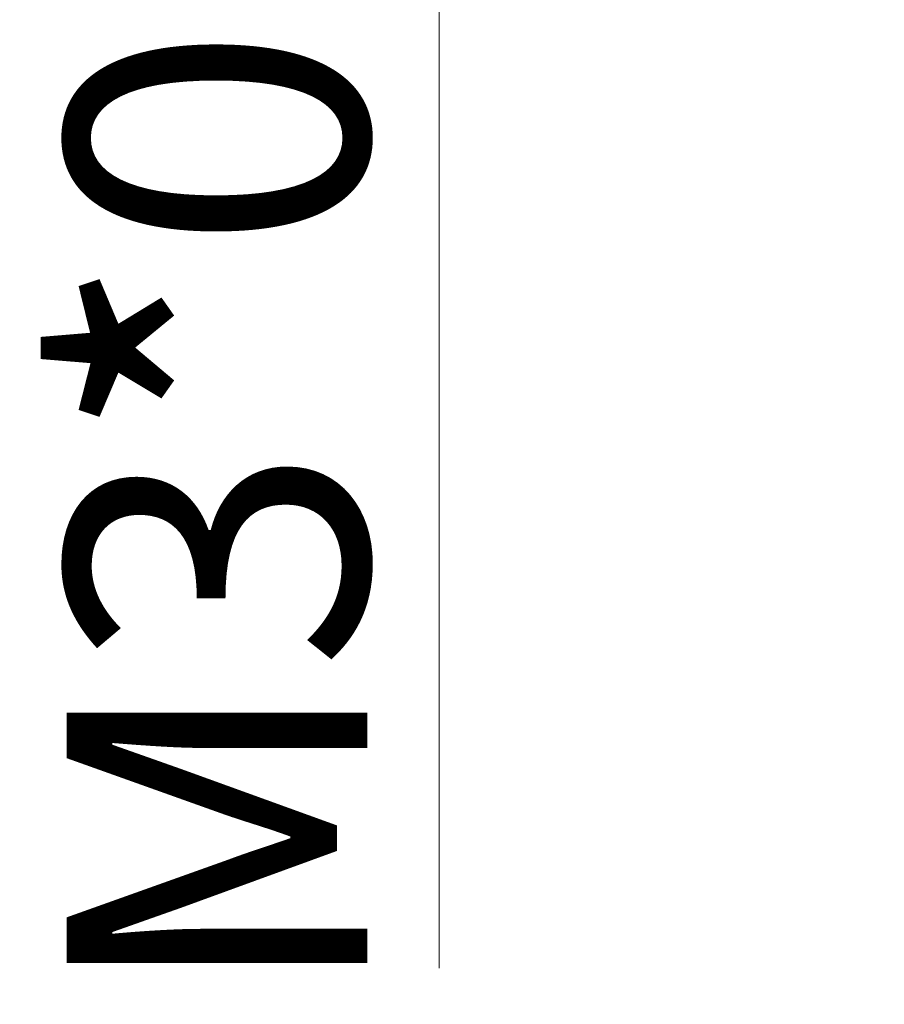
# Model space of a CAD drawing. Units: millimetres. Extents: x 1216 to 1513, y 526 to 736.
# Drawn here: x 1387 to 1395, y 675 to 683 of the extents above; entities that cross this region are included whole.
import ezdxf

# ---------------------------------------------------------------- set-up
doc = ezdxf.new("R2010")
doc.units = ezdxf.units.MM
doc.header["$LTSCALE"] = 65.395
doc.header["$PDMODE"] = 3
doc.header["$PDSIZE"] = 8
doc.layers.get('Defpoints').update_dxf_attribs({"linetype": 'CONTINUOUS'})
doc.layers.add('Hat', color=6, linetype='CONTINUOUS', lineweight=13)
doc.styles.add('Romans字体', font='romans.shx', dxfattribs={"width": 0.75})
doc.styles.get("Standard").update_dxf_attribs({"font": 'simfang_0.ttf', "width": 0.75})
doc.dimstyles.new('02', dxfattribs={"dimscale": 0.65, "dimtxt": 4.2, "dimasz": 3.5, "dimexe": 1, "dimexo": 0, "dimgap": 1, "dimtad": 1, "dimdsep": 46, "dimtxsty": 'STANDARD', "dimcen": 0, "dimclrd": 6, "dimclre": 6, "dimclrt": 2, "dimazin": 2, "dimtp": 0.01, "dimtm": 1e-09, "dimtfac": 0.7, "dimtofl": 0, "dimtmove": 0, "dimatfit": 3, "dimfxl": 1, "dimtolj": 1, "dimlwd": 9, "dimlwe": 9, "dimarcsym": 0})

# ---------------------------------------------------------------- blocks, each defined once
blk = doc.blocks.new('*D16')
at = {"layer": 'Defpoints', "color": 0}
for p in [(1394.6621, 693.7346), (1390.7796, 690.734), (1394.8207, 690.734)]:
    blk.add_point(p, dxfattribs=at)
at = {"layer": 'Hat', "color": 6, "lineweight": 9}
for p, q in [((1390.7796, 696.0096), (1390.7796, 698.2846)), ((1394.6621, 693.7346), (1390.1296, 693.7346)), ((1394.8207, 690.734), (1390.1296, 690.734)), ((1390.7796, 688.459), (1390.7796, 674.8415))]:
    blk.add_line(p, q, dxfattribs=at)
at = {"layer": 'Hat', "color": 6}
for points in [[(1390.4004, 696.0096), (1391.1588, 696.0096), (1390.7796, 693.7346)], [(1390.4004, 688.459), (1391.1588, 688.459), (1390.7796, 690.734)]]:
    blk.add_solid(points, dxfattribs=at)
at = {"layer": 'Hat', "color": 2, "lineweight": 5, "insert": (1388.7646, 680.5127), "char_height": 2.73, "attachment_point": 5, "rotation": 90, "style": 'Romans字体'}
blk.add_mtext('\\A1;M3*0.5', dxfattribs=at)

msp = doc.modelspace()

# ---------------------------------------------------------------- dimensions: what is measured, and where the dimension line sits
at = {"layer": 'Hat', "color": 1, "lineweight": 5}
dim = msp.add_linear_dim(base=(1390.7796, 690.734), p1=(1394.6621, 693.7346), p2=(1394.8207, 690.734), angle=90, text='M3*0.5', dimstyle='02', override={"dimtxsty": 'Romans字体'}, dxfattribs=at)
dim.commit()
dim.dimension.update_dxf_attribs({"geometry": '*D16', "text_midpoint": (1388.7646, 680.5127)})

doc.saveas('drawing.dxf')
